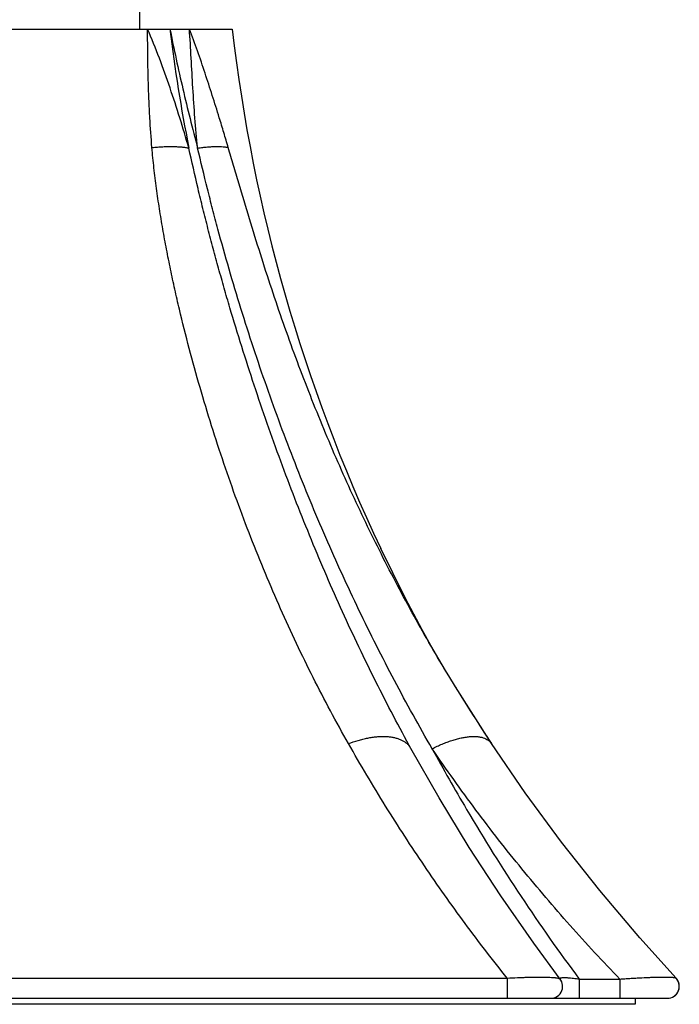
# Model space of a CAD drawing. Units: inches. Extents: x 0.6 to 21.3, y 5.5 to 13.
# Drawn here: x 14.6 to 15.7, y 5.5 to 7.1 of the extents above; entities that cross this region are included whole.
import ezdxf

# ---------------------------------------------------------------- set-up
doc = ezdxf.new("R2010")
doc.units = ezdxf.units.IN
doc.header["$LTSCALE"] = 1.21
doc.header["$MEASUREMENT"] = 0
doc.layers.get('0').update_dxf_attribs({"linetype": 'CONTINUOUS'})

msp = doc.modelspace()

# ---------------------------------------------------------------- linework, layer by layer
at = {"color": 7, "linetype": 'Continuous'}
for p, q in [((14.8127, 7.1314), (14.8127, 7.1624)), ((14.2587, 7.1314), (14.9667, 7.1314)), ((15.255, 6.1834), (15.214, 6.266)), ((15.2549, 6.1835), (15.214, 6.266)), ((15.255, 6.1834), (15.2549, 6.1835)), ((15.269, 6.1566), (15.255, 6.1834)), ((15.2551, 6.1831), (15.255, 6.1834)), ((15.3384, 6.0352), (15.3273, 6.0535)), ((15.3986, 5.9409), (15.3384, 6.0353)), ((15.2644, 5.9325), (15.2615, 5.9378)), ((15.5789, 5.6961), (15.5153, 5.7768)), ((15.7061, 5.55), (15.7061, 5.55)), ((15.7067, 5.5493), (15.7061, 5.55)), ((13.5341, 5.5164), (15.6914, 5.5164)), ((15.6377, 5.5164), (15.6377, 5.5064)), ((15.6377, 5.5064), (13.5877, 5.5064))]:
    msp.add_line(p, q, dxfattribs=at)
at = {"color": 9, "linetype": 'Continuous'}
for p, q in [((15.4245, 5.55), (15.4245, 5.5164)), ((15.5129, 5.5499), (15.5137, 5.5504)), ((15.5448, 5.5485), (15.6124, 5.5485)), ((15.5448, 5.5485), (15.5448, 5.5164)), ((15.6124, 5.5485), (15.6124, 5.5164)), ((15.7053, 5.5505), (15.7061, 5.55))]:
    msp.add_line(p, q, dxfattribs=at)
at = {"color": 7, "linetype": 'Continuous'}
for points in [[(15.3107, 6.0815), (15.2976, 6.1044), (15.2832, 6.1303), (15.269, 6.1566)], [(15.3273, 6.0535), (15.3219, 6.0624), (15.3107, 6.0815)], [(15.5153, 5.7768), (15.4548, 5.859), (15.3986, 5.9409)], [(15.5131, 5.5485), (15.4689, 5.6083), (15.4139, 5.6872), (15.3613, 5.7679), (15.3112, 5.8503), (15.2644, 5.9325)], [(15.7061, 5.55), (15.6456, 5.6171), (15.5789, 5.6962)], [(15.4971, 5.5164), (15.5001, 5.5167), (15.5031, 5.5173), (15.5059, 5.5184), (15.5085, 5.52), (15.5108, 5.5219), (15.5129, 5.5241), (15.5145, 5.5266), (15.5158, 5.5294), (15.5167, 5.5323), (15.5171, 5.5352), (15.517, 5.5383), (15.5165, 5.5412), (15.5156, 5.5441), (15.5142, 5.5468), (15.513, 5.5485)], [(15.6914, 5.5164), (15.6944, 5.5167), (15.6973, 5.5173), (15.7002, 5.5184), (15.7028, 5.52), (15.7051, 5.5219), (15.7071, 5.5241), (15.7088, 5.5266), (15.7101, 5.5294), (15.711, 5.5323), (15.7114, 5.5352), (15.7113, 5.5383), (15.7108, 5.5412), (15.7099, 5.5441), (15.7085, 5.5468), (15.7067, 5.5493)]]:
    msp.add_lwpolyline(points, dxfattribs=at)
at = {"color": 9, "linetype": 'Continuous'}
for centre, radius, start, end in [((17.4449, 7.439), 2.6001, 186.7933, 191.2215), ((15.2373, 5.9174), 0.0311, 39.6813, 39.9958), ((15.238, 5.918), 0.0302, 28.843, 39.7252)]:
    msp.add_arc(centre, radius, start, end, dxfattribs=at)
at = {"color": 7, "linetype": 'Continuous'}
for centre, radius, start, end in [((17.7052, 7.446), 2.7565, 186.5534, 205.3459), ((17.9748, 7.6507), 3.092, 211.4977, 213.5713), ((15.6914, 5.5364), 0.02, 270.0002, 42.8191), ((15.6906, 5.5364), 0.02, 270, 272.2946)]:
    msp.add_arc(centre, radius, start, end, dxfattribs=at)
at = {"color": 9, "linetype": 'Continuous'}
for points, knots in [([(14.8945, 6.933), (14.8896, 6.9498), (14.8797, 6.9833), (14.8634, 7.0333), (14.8456, 7.0827), (14.8326, 7.1153), (14.8258, 7.1314)], [0, 0, 0, 0, 0.24963, 0.499644, 0.74983, 1, 1, 1, 1]), ([(14.833, 6.9339), (14.8316, 6.9505), (14.8299, 6.9753), (14.8282, 7.0084), (14.8272, 7.0332), (14.8267, 7.0538), (14.8263, 7.0702), (14.8261, 7.0866), (14.8259, 7.107), (14.8258, 7.1233), (14.8258, 7.1314)], [0, 0, 0, 0, 0.251888, 0.377565, 0.502964, 0.628, 0.690354, 0.752583, 0.876617, 1, 1, 1, 1]), ([(14.863, 7.1314), (14.8696, 7.098), (14.884, 7.0316), (14.9005, 6.9657), (14.9091, 6.933)], [0, 0, 0, 0, 0.501408, 1, 1, 1, 1]), ([(14.9091, 6.933), (14.9074, 6.9497), (14.9044, 6.9831), (14.9011, 7.033), (14.8984, 7.0824), (14.8965, 7.1152), (14.8954, 7.1314)], [0, 0, 0, 0, 0.253637, 0.505299, 0.754253, 1, 1, 1, 1]), ([(14.9602, 6.9339), (14.9577, 6.9422), (14.9528, 6.9588), (14.9439, 6.9878), (14.9336, 7.0208), (14.9216, 7.0579), (14.909, 7.0948), (14.9001, 7.1193), (14.8954, 7.1314)], [0, 0, 0, 0, 0.124767, 0.249645, 0.437113, 0.624696, 0.812343, 1, 1, 1, 1]), ([(14.833, 6.9339), (14.8361, 6.9342), (14.8422, 6.9348), (14.8512, 6.9354), (14.8598, 6.9357), (14.8678, 6.9357), (14.8754, 6.9354), (14.8823, 6.9349), (14.8887, 6.9342), (14.8926, 6.9334), (14.8945, 6.933)], [0, 0, 0, 0, 0.151854, 0.2978, 0.436843, 0.568082, 0.690684, 0.803919, 0.90718, 1, 1, 1, 1]), ([(15.1604, 5.9407), (15.1399, 5.9769), (15.1104, 6.0322), (15.0736, 6.1075), (15.047, 6.1654), (15.0217, 6.2244), (14.9974, 6.2844), (14.9744, 6.3454), (14.9526, 6.4075), (14.9321, 6.4705), (14.9128, 6.5344), (14.8949, 6.5991), (14.8812, 6.6537), (14.871, 6.6977), (14.8639, 6.731), (14.8572, 6.7645), (14.851, 6.7981), (14.8454, 6.8319), (14.8413, 6.8601), (14.8383, 6.8828), (14.8357, 6.9055), (14.834, 6.9225), (14.833, 6.9339)], [0, 0, 0, 0, 0.118536, 0.178526, 0.239008, 0.299987, 0.361466, 0.423442, 0.485906, 0.548846, 0.612243, 0.676073, 0.740304, 0.772559, 0.804896, 0.837307, 0.869783, 0.90231, 0.934871, 0.951158, 0.967446, 1, 1, 1, 1]), ([(15.2615, 5.9379), (15.2411, 5.9752), (15.2015, 6.0511), (15.1556, 6.1481), (15.1206, 6.2275), (15.0953, 6.288), (15.0708, 6.3494), (15.0473, 6.4115), (15.0247, 6.4744), (15.0031, 6.538), (14.9824, 6.6022), (14.9659, 6.6563), (14.9532, 6.6998), (14.944, 6.7327), (14.935, 6.7657), (14.9263, 6.7989), (14.9179, 6.8322), (14.907, 6.8768), (14.8994, 6.9105), (14.8945, 6.933)], [0, 0, 0, 0, 0.119849, 0.241301, 0.302617, 0.364315, 0.426385, 0.488818, 0.551602, 0.614726, 0.678181, 0.741955, 0.773958, 0.806038, 0.838192, 0.870418, 0.902716, 0.935082, 1, 1, 1, 1]), ([(14.9091, 6.933), (14.9119, 6.9334), (14.9174, 6.9341), (14.9253, 6.9349), (14.9327, 6.9354), (14.9395, 6.9357), (14.9457, 6.9357), (14.9504, 6.9354), (14.9539, 6.9351), (14.9562, 6.9348), (14.9583, 6.9344), (14.9596, 6.9341), (14.9602, 6.9339)], [0, 0, 0, 0, 0.165417, 0.321067, 0.465887, 0.598947, 0.719431, 0.826682, 0.875201, 0.920267, 0.961865, 1, 1, 1, 1]), ([(15.2998, 5.9323), (15.2781, 5.9697), (15.236, 6.046), (15.1769, 6.1634), (15.131, 6.2638), (15.0962, 6.3459), (15.0711, 6.4084), (15.047, 6.4716), (15.0239, 6.5356), (15.0019, 6.6002), (14.981, 6.6655), (14.9613, 6.7315), (14.9458, 6.7869), (14.934, 6.8316), (14.9225, 6.8765), (14.9144, 6.9104), (14.9091, 6.933)], [0, 0, 0, 0, 0.120384, 0.242281, 0.36559, 0.427744, 0.490209, 0.552974, 0.616024, 0.679352, 0.742949, 0.806812, 0.870939, 0.903103, 0.935335, 1, 1, 1, 1]), ([(15.1604, 5.9407), (15.1657, 5.9427), (15.1737, 5.9455), (15.1844, 5.9483), (15.1923, 5.9501), (15.1999, 5.9514), (15.2073, 5.9523), (15.2145, 5.9527), (15.2213, 5.9527), (15.2278, 5.9523), (15.234, 5.9514), (15.2397, 5.9501), (15.245, 5.9484), (15.2498, 5.9463), (15.2541, 5.9437), (15.2579, 5.9408), (15.2601, 5.9386), (15.2611, 5.9374)], [0, 0, 0, 0, 0.160357, 0.237914, 0.313324, 0.38632, 0.45667, 0.524178, 0.588691, 0.650106, 0.708381, 0.763543, 0.815703, 0.865062, 0.911932, 0.956734, 1, 1, 1, 1]), ([(15.4245, 5.55), (15.4006, 5.58), (15.3535, 5.6414), (15.286, 5.737), (15.2212, 5.8368), (15.1803, 5.9056), (15.1604, 5.9407)], [0, 0, 0, 0, 0.243705, 0.491583, 0.743669, 1, 1, 1, 1]), ([(15.2998, 5.9323), (15.3025, 5.9337), (15.308, 5.9364), (15.3163, 5.94), (15.3244, 5.9433), (15.3324, 5.9461), (15.3402, 5.9484), (15.3477, 5.9502), (15.3548, 5.9516), (15.3617, 5.9524), (15.3681, 5.9528), (15.3741, 5.9526), (15.3796, 5.9519), (15.3846, 5.9507), (15.389, 5.949), (15.3923, 5.9472), (15.3945, 5.9455), (15.396, 5.9441), (15.3974, 5.9426), (15.3982, 5.9415), (15.3986, 5.9409)], [0, 0, 0, 0, 0.087423, 0.172794, 0.255658, 0.335612, 0.412275, 0.485313, 0.554443, 0.619445, 0.680175, 0.736582, 0.788734, 0.836841, 0.881296, 0.922701, 0.942532, 0.961935, 0.981044, 1, 1, 1, 1]), ([(15.2998, 5.9323), (15.3183, 5.8983), (15.3656, 5.8148), (15.4461, 5.686), (15.5112, 5.5934), (15.5448, 5.5485)], [0, 0, 0, 0, 0.254978, 0.631313, 1, 1, 1, 1]), ([(15.6124, 5.5485), (15.5841, 5.5778), (15.5284, 5.6378), (15.4484, 5.7317), (15.3718, 5.8298), (15.3233, 5.8977), (15.2998, 5.9323)], [0, 0, 0, 0, 0.24666, 0.49549, 0.746573, 1, 1, 1, 1]), ([(13.801, 5.55), (13.9362, 5.5501), (14.2068, 5.5502), (14.6127, 5.5502), (15.0186, 5.5502), (15.2892, 5.5501), (15.4245, 5.55)], [0, 0, 0, 0, 0.25, 0.5, 0.75, 1, 1, 1, 1]), ([(15.4245, 5.55), (15.4304, 5.5504), (15.4391, 5.5508), (15.4492, 5.5512), (15.4549, 5.5514), (15.459, 5.5515), (15.463, 5.5516), (15.4682, 5.5518), (15.4743, 5.5518), (15.4802, 5.5519), (15.4847, 5.5518), (15.4878, 5.5518), (15.4907, 5.5517), (15.4942, 5.5516), (15.4982, 5.5514), (15.5018, 5.5511), (15.5044, 5.5509), (15.506, 5.5507), (15.5075, 5.5504), (15.5088, 5.5502), (15.5099, 5.55), (15.5108, 5.5497), (15.5116, 5.5494), (15.5122, 5.5491), (15.5127, 5.5489), (15.5129, 5.5486), (15.513, 5.5485)], [0, 0, 0, 0, 0.198029, 0.294504, 0.341706, 0.388049, 0.433391, 0.477586, 0.562023, 0.640372, 0.676964, 0.71169, 0.744488, 0.77532, 0.830893, 0.878166, 0.89872, 0.917257, 0.933816, 0.948443, 0.961195, 0.972138, 0.981361, 0.988972, 0.995114, 1, 1, 1, 1]), ([(15.5126, 5.5489), (15.5126, 5.549), (15.5126, 5.5492), (15.5126, 5.5495), (15.5127, 5.5497), (15.5128, 5.5499), (15.5129, 5.5499)], [0, 0, 0, 0, 0.252456, 0.485563, 0.724854, 1, 1, 1, 1]), ([(15.5137, 5.5504), (15.514, 5.5505), (15.5145, 5.5506), (15.5155, 5.5508), (15.5167, 5.5509), (15.5181, 5.551), (15.5198, 5.551), (15.5216, 5.551), (15.5236, 5.5509), (15.5257, 5.5508), (15.528, 5.5506), (15.5311, 5.5503), (15.5351, 5.5499), (15.5399, 5.5493), (15.5432, 5.5488), (15.5448, 5.5485)], [0, 0, 0, 0, 0.025197, 0.056819, 0.095305, 0.140844, 0.193214, 0.251866, 0.31601, 0.384701, 0.456916, 0.531726, 0.686098, 0.843123, 1, 1, 1, 1]), ([(15.6124, 5.5485), (15.6152, 5.5487), (15.6207, 5.5491), (15.629, 5.5496), (15.6372, 5.5501), (15.6477, 5.5507), (15.6579, 5.5512), (15.6676, 5.5515), (15.6743, 5.5517), (15.6805, 5.5518), (15.6861, 5.5519), (15.691, 5.5518), (15.6947, 5.5517), (15.6973, 5.5516), (15.699, 5.5515), (15.7005, 5.5514), (15.7018, 5.5512), (15.7029, 5.5511), (15.7039, 5.5509), (15.7047, 5.5507), (15.7051, 5.5505), (15.7053, 5.5505)], [0, 0, 0, 0, 0.089903, 0.179134, 0.267196, 0.353547, 0.518397, 0.595356, 0.667541, 0.734122, 0.794338, 0.847512, 0.893265, 0.913249, 0.931284, 0.947389, 0.961587, 0.9739, 0.984363, 0.993036, 1, 1, 1, 1])]:
    msp.add_open_spline(points, degree=3, knots=knots, dxfattribs=at)
at = {"color": 7, "linetype": 'Continuous'}
msp.add_open_spline([(15.3273, 6.0535), (15.3074, 6.0864), (15.2785, 6.1365), (15.2417, 6.2045), (15.2149, 6.2564), (15.1889, 6.3092), (15.1638, 6.3627), (15.1395, 6.417), (15.1162, 6.472), (15.0939, 6.5277), (15.0724, 6.584), (15.0519, 6.641), (15.0323, 6.6986), (15.0135, 6.7567), (14.9954, 6.8154), (14.9808, 6.8647), (14.9691, 6.9042), (14.9632, 6.924), (14.9602, 6.9339)], degree=3, knots=[0, 0, 0, 0, 0.120436, 0.181209, 0.242334, 0.303798, 0.365589, 0.427695, 0.490106, 0.552813, 0.615811, 0.679098, 0.742676, 0.80655, 0.870728, 0.935215, 0.967573, 1, 1, 1, 1], dxfattribs=at)

doc.saveas('drawing.dxf')
